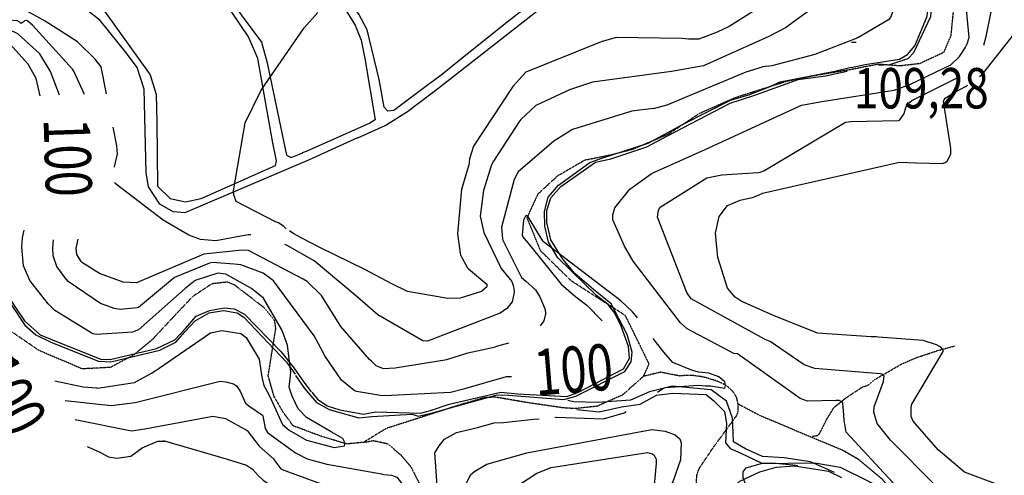
# Model space of a CAD drawing. Extents: x 484076 to 498410, y 4372556 to 4381824.
# Drawn here: x 485096 to 485948, y 4379053 to 4379447 of the extents above; entities that cross this region are included whole.
import ezdxf
from ezdxf.enums import TextEntityAlignment as Align

# ---------------------------------------------------------------- set-up
doc = ezdxf.new("R2010")
doc.units = 0
doc.header["$MEASUREMENT"] = 0
doc.linetypes.add('HIDDEN', pattern=[0.375, 0.25, -0.125])
for name, color, linetype in [('15', 7, 'CONTINUOUS'), ('37', 7, 'CONTINUOUS'), ('38', 7, 'CONTINUOUS'), ('7', 7, 'CONTINUOUS'), ('8', 6, 'CONTINUOUS'), ('9', 7, 'CONTINUOUS')]:
    doc.layers.add(name, color=color, linetype=linetype)
doc.styles.get("Standard").update_dxf_attribs({"font": 'txt', "height": 0.2})

# ---------------------------------------------------------------- blocks, each defined once
blk = doc.blocks.new('COTA')
at = {"layer": '7', "color": 7, "linetype": 'Continuous'}
blk.add_line((-1.98, -0.02), (2.02, -0.02), dxfattribs=at)

msp = doc.modelspace()

# ---------------------------------------------------------------- linework, layer by layer
at = {"layer": '15', "color": 5, "linetype": 'HIDDEN'}
for points in [[(485636.01, 4379138.36), (485640.9, 4379148.98), (485632.11, 4379167.08), (485620.36, 4379190.99), (485597.24, 4379205.82), (485573.59, 4379220.99), (485546.95, 4379247.14), (485535.32, 4379275.71), (485544.96, 4379296.54), (485561.95, 4379312.16), (485585.22, 4379325.73), (485607.97, 4379330.26), (485627.1, 4379335.3), (485657.62, 4379348.29), (485684.49, 4379366.16), (485715.42, 4379379.87), (485760.27, 4379394.15), (485782.9, 4379398.82), (485816.2, 4379404.4), (485839.25, 4379408.91), (485858, 4379407.5), (485875.19, 4379409.44), (485896, 4379419.13), (485902.21, 4379433.61), (485904.28, 4379454.29)], [(485411.72, 4379092.19), (485393.76, 4379081.17), (485379.29, 4379079.75), (485357.34, 4379086.38), (485332.92, 4379095.47), (485324.6, 4379106.77), (485316.34, 4379120.88), (485311.3, 4379138.84), (485314.11, 4379156.73), (485317.88, 4379179.81), (485316.856358, 4379186.571128), (485307.49, 4379197.92), (485294.87, 4379207.78), (485282.26, 4379217.35), (485276.055166, 4379219.992552), (485262.38, 4379218.43), (485246.04, 4379207.51), (485231.29, 4379192.02), (485210.56, 4379169.72), (485194.11, 4379156.38), (485174.77, 4379146.1), (485150.45, 4379144.8), (485112.97, 4379160.71), (485089.57, 4379176.75)], [(485782.1, 4379086.46), (485786.430279, 4379087.0599), (485788.3, 4379088.53), (485794.51, 4379100.94), (485800.71, 4379111.28), (485811.06, 4379119.56), (485825.28, 4379128.99), (485830.7, 4379130.8), (485836.39, 4379135.71), (485859.392893, 4379148.99962), (485871.55, 4379154.33), (485890.17, 4379160.53), (485905.17, 4379164.67)], [(485667.56, 4379138.61), (485650.84, 4379141.92), (485636.01, 4379138.36), (485617.76, 4379122.13), (485595.76, 4379112.4), (485576.418002, 4379110.393431), (485566.79, 4379111.03), (485534.92, 4379115.67), (485507.37, 4379120.4), (485497.76578, 4379119.771583), (485478.68, 4379114.13), (485414.76, 4379093.61), (485411.72, 4379092.19)], [(485717.85, 4379114.54), (485716.784975, 4379119.475274), (485715.676491, 4379121.860197), (485713.25, 4379125.33), (485709.155444, 4379129.273307), (485706.249031, 4379131.233235), (485699.78, 4379134.18), (485690.242434, 4379137.160218), (485685.42753, 4379138.212368), (485678.212393, 4379139.110155), (485671.075115, 4379139.049561), (485667.56, 4379138.61)], [(485687.06, 4379024.8), (485684.01, 4379029.31), (485682.656499, 4379033.491771), (485681.59, 4379041.88), (485682.22827, 4379053.054139), (485684.24, 4379058.54), (485696.83, 4379077.33), (485716.57, 4379104.15), (485717.899244, 4379107.425162), (485717.85, 4379114.54)], [(485717.85, 4379114.54), (485736.41, 4379104.63), (485809.3, 4379074.06), (485822.4, 4379066.12)], [(485393.76, 4379081.17), (485402.28, 4379082.67), (485414.43, 4379080.12), (485425.72, 4379070.51), (485434.7, 4379060.06), (485441.98, 4379045.75), (485454.48, 4379012.17), (485467.91, 4378991.39), (485481.89, 4378973.49), (485493.59, 4378946.65), (485508.09, 4378897.86), (485519.45, 4378886.73), (485542.99, 4378874.66), (485565.78, 4378854.7), (485603.42, 4378821.16), (485628.24, 4378804.62), (485710.97, 4378742.57), (485735.79, 4378727.4)], [(485808.96, 4379074), (485821.66, 4379066.94), (485842.34, 4379049.49), (485853.04, 4379036.7), (485866.81, 4379029.69), (485938.11, 4378995.51), (485943.656983, 4378993.723084), (485955.16, 4378993.56), (485976.01, 4378998.78), (485988.66, 4379002.93)]]:
    msp.add_lwpolyline(points, dxfattribs=at)
at = {"layer": '37', "color": 1, "linetype": 'Continuous'}
msp.add_lwpolyline([(485725.84, 4378707.24), (485734.1, 4378720.55), (485737.6, 4378730.66), (485738.66, 4378742.12), (485736.11, 4378758.64), (485729, 4378780.23), (485715.747287, 4378809.751006), (485697.291909, 4378848.768404), (485691.03, 4378869.31), (485687.94, 4378892.39), (485678.82, 4378984.59), (485682.32, 4379000.24), (485686.99, 4379012.67), (485695.84, 4379026.1), (485719.5, 4379047.55), (485736.84, 4379055.71), (485750.9, 4379059.62), (485766.79, 4379060.87), (485796.11, 4379056.34), (485807.43, 4379050.74)], dxfattribs=at)
at = {"layer": '38', "color": 7, "linetype": 'Continuous'}
for points in [[(485497.36, 4379541.54), (485498.08, 4379530.27), (485501.7, 4379498.04), (485508.84, 4379486.75), (485531.21, 4379457.53), (485530.76, 4379454.88), (485518.15, 4379445.2), (485475.85, 4379411.34), (485460.9, 4379399.33)], [(485815.7, 4379405.87), (485827.89, 4379408.46), (485857.55, 4379413.11), (485864.43, 4379417.26), (485870.7, 4379424.68), (485881.36, 4379449.38), (485882.69, 4379457.83), (485881.64, 4379469.16), (485875.71, 4379480.57), (485867, 4379487.16), (485785.71, 4379533.35), (485782.52, 4379536.64)], [(485839.38, 4379407.86), (485849.26, 4379408.49), (485865.11, 4379413.6), (485869.9, 4379418.93), (485884.6, 4379450.02), (485885.46, 4379460.5), (485884.09, 4379470.91), (485880.37, 4379479.14), (485874.99, 4379485.49), (485865.61, 4379491.51), (485791.92, 4379530.89), (485787.54, 4379534.98)], [(485460.9, 4379399.33), (485447.78, 4379389.46), (485419.99, 4379368.53), (485414.67, 4379367.94), (485411.73, 4379371.57), (485407.22, 4379395.61), (485397.01, 4379438.59), (485389.72, 4379452.02), (485357.83, 4379496.47), (485349.48, 4379500.63), (485341.21, 4379499.37), (485337.55, 4379492.49), (485338.02, 4379485), (485342.87, 4379476.57), (485350.64, 4379472.75), (485356.2, 4379472.58), (485361.21, 4379474.98), (485365, 4379473.39), (485371.57, 4379466.81), (485386.48, 4379442.65), (485391.73, 4379429.53)], [(485261.94, 4379486.8), (485305.55, 4379427.86), (485310.52, 4379410.05), (485327.11, 4379329.83), (485331.22, 4379327.8), (485341.14, 4379332.06)], [(485160, 4379468.21), (485209.05, 4379399.64), (485214.38, 4379382.4), (485214.95, 4379358.75), (485215.5, 4379303.09), (485226.48, 4379292.31), (485239.68, 4379289.48), (485253.37, 4379292.48), (485317.5, 4379320.84), (485318.51, 4379324.99), (485315.09, 4379341.95), (485302.43, 4379413.59), (485294.3, 4379432.33), (485279.32, 4379454.52)], [(485388.85, 4379344.98), (485412.64, 4379355.49), (485431.92, 4379367.75), (485459.11, 4379388.49), (485547.67, 4379457.73), (485569.59, 4379473.52)], [(485388.51, 4379344.98), (485346.61, 4379325.8), (485239.26, 4379279.85), (485228.94, 4379280.75), (485217.46, 4379287.38), (485207.78, 4379302.45), (485205.54, 4379314.9), (485203.91, 4379386.97), (485197.78, 4379405.94), (485188.53, 4379418.17), (485165.83, 4379446.59), (485153.42, 4379456.32)], [(485391.73, 4379429.53), (485395.04, 4379413.66), (485403.94, 4379360.45), (485399.22, 4379357.64), (485344.03, 4379333.04), (485340.71, 4379331.85)], [(485592.81, 4379213.46), (485576.54, 4379227.46), (485566.14, 4379239.97), (485555.92, 4379256.63), (485552.27, 4379271.65), (485552.27, 4379281.88), (485555.87, 4379293.1), (485564.48, 4379302.78), (485594.54, 4379323.73), (485607.85, 4379326.62), (485638.83, 4379337.16), (485656.89, 4379346.57), (485711.15, 4379375.08), (485731.63, 4379381.52), (485769.79, 4379395.55), (485793.41, 4379398.51), (485812.16, 4379402.56)], [(485744.3, 4379388.9), (485754.26, 4379393.46), (485801.68, 4379402.83), (485815.87, 4379406.28)], [(485616.71, 4379181.71), (485611.34, 4379192.93), (485605.6, 4379200.55), (485595.37, 4379208.32), (485561.88, 4379240.96), (485553.83, 4379254.49), (485550.64, 4379268.41), (485550.34, 4379281.14), (485553.44, 4379293.58), (485562.36, 4379303.86), (485589.66, 4379323.48), (485599.9, 4379327.19), (485639.96, 4379340.26), (485669.71, 4379356.43), (485711.46, 4379377.64), (485727.18, 4379382.33), (485744.3, 4379388.9)], [(485063, 4379269.19), (485063, 4379258.4), (485066.25, 4379238.4), (485074.9, 4379223.67), (485100.54, 4379186.39), (485114.01, 4379174.24), (485132.5, 4379166.67), (485166.34, 4379153.12), (485174.57, 4379152.96), (485214.72, 4379162.44), (485230.55, 4379170.01), (485239.65, 4379179.89), (485248.9, 4379190.36), (485260.35, 4379195.29), (485273.3, 4379197.67), (485281.74, 4379196.68), (485290.74, 4379192.2), (485322.32, 4379159.99), (485333.36, 4379145.72), (485342.02, 4379133.29), (485348.57, 4379125.03)], [(485066.52, 4379233.76), (485100.81, 4379182.81), (485110.08, 4379174.28), (485123.2, 4379167.91), (485164.35, 4379151.56), (485175.24, 4379150.9), (485217.6, 4379161.13), (485231.26, 4379167.82), (485239.43, 4379177.14), (485248.02, 4379186.4), (485260.23, 4379193.33), (485272.56, 4379195.34), (485284.35, 4379193.42), (485290.2, 4379189.68), (485327.22, 4379150.53), (485334.6, 4379140.35)], [(485335.04, 4379139.08), (485342.69, 4379127.86), (485353.17, 4379115.62), (485364.15, 4379109.49), (485389.72, 4379102.44), (485400.94, 4379103.55), (485435.96, 4379105.64), (485441.19, 4379103.95), (485452.27, 4379106.48), (485509.53, 4379122.25), (485519.27, 4379122.03), (485566.98, 4379118.32), (485577.59, 4379121.28), (485619.78, 4379142.51), (485625.38, 4379150.89), (485626.28, 4379159.42), (485621.84, 4379174.56), (485608.14, 4379201.04), (485600.18, 4379207.43), (485592.81, 4379213.46)], [(485451.68, 4379108.66), (485467.9, 4379114.32), (485512.71, 4379124.76), (485527.18, 4379123.25), (485569.82, 4379120.9), (485579.22, 4379124.28), (485618.78, 4379144.92), (485623.81, 4379154.1), (485622.99, 4379164.18), (485616.71, 4379181.71)], [(485801.38, 4379055), (485780.42, 4379064.37), (485757.86, 4379067.86), (485738.96, 4379069.02), (485724.23, 4379075.57), (485713.91, 4379081.73), (485713.78, 4379089.26), (485713.15, 4379102.18), (485707.95, 4379116.78), (485694.51, 4379126.69), (485673.32, 4379128.62), (485660.93, 4379129.78), (485641.32, 4379125.05), (485624.8, 4379117.85), (485596.67, 4379115.75), (485575.56, 4379116.41), (485570.52, 4379117.41)], [(485348.99, 4379124.56), (485354.03, 4379118.44), (485362.42, 4379112.66), (485373.36, 4379109.33), (485393.68, 4379105.62), (485404.08, 4379107.64), (485443.21, 4379106.52), (485451.68, 4379108.66)], [(485578.28, 4379109.52), (485597.62, 4379107.66), (485616.95, 4379112.05), (485633.14, 4379114.29), (485647.33, 4379122.1), (485661.47, 4379123.76), (485690.2, 4379122.75), (485697, 4379117.24), (485706.27, 4379107.96), (485707.87, 4379097.79), (485707.01, 4379080.72), (485710.9, 4379075.76), (485719.64, 4379072.12), (485738.37, 4379063.25), (485747.61, 4379063.57), (485768.07, 4379061.39), (485769.53, 4379061.09)]]:
    msp.add_lwpolyline(points, dxfattribs=at)
at = {"layer": '8', "linetype": 'Continuous'}
for points in [[(485130.7, 4379381.77), (485122.86, 4379402.54), (485113.61, 4379417.58), (485094.64, 4379435.17), (485091.13, 4379436.85), (485070.77, 4379441.5), (485068.32, 4379443.23), (485066.2, 4379445.61), (485065.82, 4379445.67), (485059.92, 4379441.69), (485057.44, 4379441.76), (485046.8, 4379445.21), (485037.41, 4379447.47), (485034.78, 4379446.98), (485028.99, 4379445.93), (485026.29, 4379446.36), (485021.46, 4379448.57), (485020.48, 4379449.42), (485007.72, 4379466.86), (485006.35, 4379478.14), (485007.86, 4379483.6), (485008.8, 4379484.96), (485070.28, 4379516.83), (485072.21, 4379518.63)], [(485630.77, 4379188.9), (485626.66, 4379194.28), (485616.5, 4379203.66), (485549.38, 4379254.97), (485544.55, 4379262.56), (485536.28, 4379276.53), (485534.53, 4379277.54), (485533.82, 4379277.04), (485532.28, 4379273.67), (485531.13, 4379260.54), (485531.57, 4379259.19), (485538.54, 4379250.73), (485564.78, 4379218.17), (485577.51, 4379207.34)], [(485356.85, 4379162.85), (485351.07, 4379173.36), (485315.94, 4379220.98), (485307, 4379227.82), (485287.47, 4379234.92), (485281.73, 4379235.58), (485262.97, 4379237.01), (485260.38, 4379236.48), (485230.32, 4379223.82), (485198.98, 4379197.97), (485197.96, 4379197.62), (485183.23, 4379196.15), (485178.02, 4379197.01), (485166.1, 4379201.32), (485138.32, 4379220.58), (485136.34, 4379222.39), (485128.39, 4379233.45), (485125.32, 4379242.87), (485124.8, 4379249.96), (485125.43, 4379256.54)], [(485577.51, 4379207.34), (485586.91, 4379199.87), (485600.33, 4379186.41)], [(485683.98, 4379141.89), (485678.36, 4379143.45), (485661.43, 4379150.24), (485653.5, 4379159.27), (485644.42, 4379171.1)], [(485408.42, 4379121.73), (485406.78, 4379122.12), (485387.78, 4379125.18), (485385.55, 4379126.2), (485374.82, 4379135.12), (485360.31, 4379156.18), (485356.85, 4379162.85)], [(485408.42, 4379121.73), (485418.01, 4379121.95), (485469.05, 4379124.54), (485481.33, 4379127.77), (485517.51, 4379138.1), (485521.7, 4379138.29)], [(485689.56, 4379130.24), (485693.88, 4379130.03), (485706.48, 4379128.1), (485707.12, 4379130.36), (485706.48, 4379133.59), (485701.31, 4379137.79), (485692.59, 4379141.02), (485683.98, 4379141.89)], [(485135.7, 4379117.46), (485175.35, 4379113.11), (485196.2, 4379115.66), (485269.82, 4379134.21), (485274.68, 4379133.63), (485281.17, 4379131.84), (485283.82, 4379130.06), (485286.91, 4379125.44), (485291.71, 4379115.18), (485294.42, 4379112.86), (485306.46, 4379104.77), (485306.75, 4379104.06), (485308.59, 4379093.26), (485310.69, 4379089.71), (485334.77, 4379072.01), (485345.03, 4379067.03), (485362.03, 4379062.13), (485409.36, 4379053.84), (485410.93, 4379053.41)], [(485648.24, 4379124.5), (485652.91, 4379127.89), (485655.14, 4379128.65), (485683.47, 4379130.67), (485689.56, 4379130.24)], [(485559.63, 4379102.81), (485560.55, 4379102.86), (485601.39, 4379101.54), (485619.18, 4379106.81), (485621, 4379107.84)], [(485410.93, 4379053.41), (485418.01, 4379052.82), (485422.53, 4379050.88), (485427.7, 4379044.42), (485450.96, 4379008.88), (485457.42, 4379006.3), (485459.36, 4379008.88), (485459.36, 4379019.87), (485455.48, 4379072.2), (485459.36, 4379078.02), (485463.88, 4379083.83), (485474.22, 4379089.65), (485492.31, 4379094.17), (485506.95, 4379098.14)], [(485506.95, 4379098.14), (485514.77, 4379098.34), (485541.13, 4379101.16), (485545.66, 4379101.67)]]:
    msp.add_lwpolyline(points, dxfattribs=at)
at = {"layer": '9', "color": 30, "linetype": 'Continuous'}
for points in [[(485926.9, 4379398.18), (485929.45, 4379400.14), (485962.89, 4379442.43), (485963.66, 4379444.59), (485963.9, 4379450.8), (485962.79, 4379453.95), (485958.97, 4379509.57), (485957.64, 4379512.1), (485956.61, 4379519.16), (485967.43, 4379576.02), (485969.23, 4379579.37), (486007.72, 4379618.72), (486008.47, 4379620.37), (486012.98, 4379649.01), (486020.19, 4379660.49), (486021.5, 4379661.62), (486034.27, 4379668.86), (486043.44, 4379670.43), (486046.56, 4379670.13), (486095, 4379651.36), (486101.05, 4379649.16)], [(485930.47, 4379425.24), (485932.68, 4379432.67), (485936.82, 4379454), (485934.7, 4379481.69), (485929.47, 4379497.21), (485927.45, 4379500.68), (485886.48, 4379549.74), (485887.59, 4379554.47), (485888.73, 4379556.02), (485933.3, 4379599.05), (485939.53, 4379609.61), (485945.62, 4379633.78), (485944.5, 4379641.98)], [(485171.41, 4379383.1), (485166.86, 4379406.32), (485161.59, 4379413.1), (485146.38, 4379428.23), (485118.29, 4379446.13), (485099.5, 4379456.51), (485098.56, 4379457.6), (485096.55, 4379464.73), (485096.66, 4379469.33), (485107.65, 4379490.85), (485115.27, 4379497.83), (485135.5, 4379505.79), (485159.1, 4379512.22), (485160.98, 4379513.12), (485193.08, 4379530.41), (485226.04, 4379541.7), (485228.92, 4379542.24), (485297.65, 4379540.42), (485312.09, 4379541.84)], [(485916.05, 4379426.27), (485917.86, 4379431.79), (485915.52, 4379456.09), (485905.51, 4379475.76), (485901.76, 4379480.62), (485889.46, 4379493.18), (485876.41, 4379501.52), (485864.57, 4379507.17), (485806.26, 4379528.98), (485801.85, 4379530.84)], [(485795.79, 4379517.04), (485797.39, 4379515.66), (485827.15, 4379503.55), (485833.91, 4379500.7), (485852.6, 4379479.19), (485853.52, 4379476.72), (485853.22, 4379458.27), (485849.78, 4379449.28), (485848.19, 4379447.12), (485821.56, 4379431.64), (485784.34, 4379417.05), (485747.14, 4379407.28), (485738.97, 4379406.38)], [(485766.22, 4379498.51), (485767.03, 4379496.36), (485768, 4379491.15), (485767.57, 4379487.79), (485755.15, 4379469.83), (485710.08, 4379441.29), (485699.74, 4379436.34), (485683.86, 4379430.46), (485675.12, 4379430.37), (485669.18, 4379431.12), (485612.37, 4379431.77), (485599.28, 4379428.24), (485534.32, 4379401.84), (485523.03, 4379389.39), (485488.98, 4379337.74), (485485.53, 4379326.77), (485484.78, 4379320.93)], [(485798.62, 4379469.49), (485759, 4379440.31), (485744.44, 4379432.86), (485688.03, 4379407.19), (485660.4, 4379402.37), (485591.92, 4379393.16), (485572.11, 4379386.62), (485542.95, 4379372.93), (485529.83, 4379360.71), (485528.17, 4379358.58), (485506.26, 4379324.79), (485504.65, 4379321.45), (485497.65, 4379299.24), (485494.79, 4379277.05), (485497.79, 4379263.03), (485512.89, 4379231.72), (485522.16, 4379220.62), (485523.34, 4379217.06), (485523.78, 4379214.71)], [(485326.9, 4379266.21), (485324.9, 4379268.13), (485320.26, 4379271.44), (485317.6, 4379272.07), (485283.44, 4379289.87), (485281.46, 4379295.45), (485281.38, 4379299.11), (485291.43, 4379358.04), (485304.81, 4379385.55), (485308.25, 4379390.92), (485342.27, 4379440.18), (485354.16, 4379453.53)], [(485152.43, 4379382.48), (485143.05, 4379402.67), (485141.92, 4379404.48), (485107.29, 4379442.41), (485103.71, 4379445.79), (485102.18, 4379446.61), (485100.27, 4379446.18), (485099.37, 4379445.12), (485097.57, 4379443.88), (485096.76, 4379444.49), (485096.34, 4379445.24), (485094.04, 4379446.25), (485083.92, 4379447.23), (485078.11, 4379447.49)], [(485114.01, 4379381.23), (485110.43, 4379396.31), (485103.62, 4379408.85), (485087.8, 4379426.31), (485082.8, 4379429.3), (485066.61, 4379436.78), (485065.57, 4379436.29), (485065.05, 4379435.7), (485063.37, 4379435.18), (485053.71, 4379436.56), (485030.07, 4379441.71), (485028.58, 4379441.53), (485013.51, 4379437.05), (485011.64, 4379437.16), (485001.87, 4379440.18), (485000, 4379441.07)], [(485809.72, 4379100.41), (485809.46, 4379104.8), (485808.56, 4379115.27), (485807.94, 4379116.26), (485805.46, 4379117.32), (485802.78, 4379117.48), (485777.87, 4379116.74), (485771.68, 4379119.02), (485717.27, 4379157.72), (485714.25, 4379158.15), (485673.94, 4379179.52), (485668.08, 4379184.57), (485627.12, 4379238.19), (485619.66, 4379250.99), (485609.6, 4379273.79), (485609.48, 4379278.11), (485611.15, 4379284.23), (485624.14, 4379300.46), (485642.77, 4379313.81), (485645.52, 4379315.28), (485689.49, 4379334.92), (485772.83, 4379373.16), (485790.38, 4379376.37), (485853.1, 4379386.29), (485867.19, 4379391.42), (485902.03, 4379408.18), (485909.58, 4379415.29), (485914.49, 4379422.92), (485916.05, 4379426.27)], [(485644.75, 4379370.39), (485656.41, 4379373.62), (485724.89, 4379402.05), (485738.97, 4379406.38)], [(485736.86, 4379315.09), (485740.15, 4379316.26), (485810.77, 4379358.4), (485815.36, 4379359.16), (485856.57, 4379360.05), (485857.84, 4379360.65), (485861.38, 4379365.35), (485861.61, 4379366.02), (485862.91, 4379371.18), (485865.4, 4379374.87), (485868.29, 4379377.14), (485908.1, 4379397.28), (485908.42, 4379397.5)], [(485738.74, 4379296.85), (485739.11, 4379297.05), (485857.43, 4379323.93), (485872.39, 4379323.38), (485894.68, 4379322.85), (485897.04, 4379323.61), (485898.94, 4379324.64), (485901.91, 4379330.69), (485901.87, 4379335.72), (485895.6, 4379376.63), (485896.18, 4379377.99), (485897, 4379379.24), (485906.09, 4379384.79), (485914.81, 4379389.54), (485916.44, 4379390.58)], [(485644.75, 4379370.39), (485626.04, 4379367.99), (485574.58, 4379352.08), (485558.48, 4379341.96), (485527.63, 4379315.35), (485524.17, 4379308.96), (485513.26, 4379267.65), (485514.08, 4379257.43), (485514.46, 4379256.18), (485530.46, 4379223.93), (485534.13, 4379220.71), (485542.63, 4379213.35), (485546.32, 4379207.3), (485551.02, 4379196.13), (485551.26, 4379192.61), (485549.74, 4379186.56), (485546.65, 4379182.02)], [(485178.25, 4379319.51), (485178.32, 4379319.69), (485180.85, 4379331.12), (485180.26, 4379338.1), (485177.12, 4379354.06)], [(485478.11, 4379243.12), (485475.49, 4379261.85), (485478.73, 4379300.61), (485484.78, 4379320.93)], [(485888.8, 4379043.88), (485849.68, 4379083.02), (485838.23, 4379097.58), (485835.45, 4379107.36), (485835.52, 4379111.96), (485843.81, 4379133.9), (485844.19, 4379138.93), (485843, 4379139.84), (485841.25, 4379140.55), (485830.27, 4379141.39), (485784.3, 4379145.07), (485775.11, 4379148.34), (485745.51, 4379168.62), (485741.24, 4379170.26), (485677.24, 4379205.4), (485673.56, 4379210.86), (485648.05, 4379276.29), (485649.06, 4379282.41), (485650.56, 4379284.83), (485690.74, 4379310.42), (485703.92, 4379312.9), (485735.3, 4379314.83), (485736.86, 4379315.09)], [(485296.22, 4379260.83), (485293.82, 4379260.87), (485266, 4379255.84), (485252.58, 4379256.92), (485242.73, 4379260.75), (485220.53, 4379273.51), (485178.9, 4379305.5), (485178.68, 4379306.31)], [(485715.46, 4379206.91), (485708.74, 4379214.68), (485700.34, 4379241.17), (485698.4, 4379262.49), (485701.63, 4379276.71), (485708.74, 4379286.4), (485719.72, 4379290.92), (485731.35, 4379293.51), (485738.74, 4379296.85)], [(485161.14, 4379174.85), (485159.52, 4379175.21), (485126.69, 4379195.24), (485120.75, 4379201.12), (485105.12, 4379221.39), (485099.61, 4379234.16), (485098.07, 4379250.26), (485098.71, 4379258.4), (485099.99, 4379264.88)], [(485356.6, 4379249.73), (485339.86, 4379258.25), (485333.43, 4379261.82), (485329.72, 4379264.31)], [(485400.57, 4379151.41), (485398.96, 4379153.05), (485374.07, 4379181.57), (485357.27, 4379208.3), (485345.06, 4379220.44), (485341.41, 4379222.51), (485294.37, 4379247.39), (485288.82, 4379247.58), (485255.56, 4379244.2), (485253.53, 4379243.42), (485197.42, 4379219.42), (485185.81, 4379219.89), (485165.39, 4379227.5), (485150.61, 4379236.72), (485149.3, 4379237.88), (485145.6, 4379244.01), (485145.25, 4379249.44), (485146.91, 4379257.24)], [(485523.78, 4379214.71), (485524.1, 4379211.02), (485522.3, 4379202.86), (485517.7, 4379197.01), (485511.89, 4379193.2), (485449, 4379168.79), (485445.01, 4379169), (485406.16, 4379191.74), (485386.43, 4379208.78), (485351.05, 4379238.53), (485327.81, 4379251.56), (485325.7, 4379252.48)], [(485478.11, 4379243.12), (485479.28, 4379240.17), (485483.62, 4379232.41), (485484.63, 4379231.52), (485500.43, 4379218.25), (485500.6, 4379217.03), (485500.34, 4379215.87), (485495.79, 4379211.96), (485477.52, 4379205.94), (485466.59, 4379205.63), (485431.7, 4379211.9), (485418.35, 4379218.56), (485394.97, 4379230.84), (485356.6, 4379249.73)], [(485330.35, 4379136.11), (485330.78, 4379141.83), (485328.08, 4379165.4), (485323.14, 4379178.54), (485307.17, 4379205.95), (485296.86, 4379214.54), (485274.67, 4379226.76), (485267.78, 4379227.63), (485248.11, 4379221.41), (485239.37, 4379214.46), (485199.13, 4379178.69), (485193.83, 4379176.56), (485162.83, 4379174.54), (485161.14, 4379174.85)], [(485837.26, 4379172.44), (485833.01, 4379172.56), (485786.69, 4379175.81), (485747.18, 4379191.65), (485720.45, 4379203.5), (485715.46, 4379206.91)], [(485213.45, 4379143.12), (485216.81, 4379145.42), (485261.21, 4379175.96), (485271.16, 4379178.03), (485287.72, 4379175.46), (485292.31, 4379171.89), (485303.36, 4379153.25), (485305.76, 4379137.55), (485307.45, 4379130.37)], [(486004.86, 4378993.23), (486004.22, 4378993.73), (485955.9, 4379039.41), (485954.03, 4379040.34), (485913.77, 4379055.44), (485891.04, 4379074.8), (485869.38, 4379099.51), (485867.73, 4379103.51), (485867.56, 4379111.39), (485868.37, 4379114.13), (485895.46, 4379159.87), (485895.45, 4379160.93), (485893.32, 4379163.72), (485889.7, 4379165.77), (485877.94, 4379169.48), (485839.31, 4379172.34), (485837.26, 4379172.44)], [(485400.57, 4379151.41), (485404.44, 4379147.8), (485410.9, 4379145.21), (485421.24, 4379145.86), (485465.82, 4379152.96), (485483.91, 4379158.78), (485496.19, 4379161.36), (485507.87, 4379163.81)], [(485519.33, 4379167.17), (485509.81, 4379164.51), (485507.87, 4379163.81)], [(485162.65, 4379128.35), (485163.69, 4379128.03), (485195.5, 4379133.07), (485210.31, 4379141.05), (485213.45, 4379143.12)], [(485307.45, 4379130.37), (485312.05, 4379121.95), (485323.68, 4379096.75), (485329.49, 4379091.59), (485344.35, 4379083.19), (485368.26, 4379076.73), (485377.3, 4379078.02), (485377.95, 4379080.6), (485376.01, 4379084.48), (485365.67, 4379090.29), (485344.35, 4379102.57), (485337.25, 4379110.32), (485332.08, 4379121.31), (485329.49, 4379129.06), (485330.35, 4379136.11)], [(485126.73, 4379134.43), (485151.14, 4379129.4), (485162.65, 4379128.35)], [(485144.37, 4379101.06), (485193.01, 4379091.27), (485204.66, 4379092.93), (485263.43, 4379103.72), (485274.45, 4379101.83), (485293, 4379091.3), (485303.33, 4379078), (485315.93, 4379066.89), (485317.87, 4379063.88), (485322.24, 4379058.35), (485323.48, 4379057.55), (485354.07, 4379046.42), (485370.86, 4379042.35)], [(485728.7, 4379006.79), (485721.03, 4379018.9), (485717.79, 4379025.36), (485718.44, 4379029.24), (485723.61, 4379034.41), (485726.84, 4379038.93), (485725.55, 4379042.16), (485722.32, 4379050.56), (485722.32, 4379055.73), (485724.9, 4379058.96), (485737.82, 4379062.83), (485784.34, 4379063.48), (485806.31, 4379059.6), (485830.22, 4379047.97), (485854.12, 4379034.41), (485859.29, 4379033.11), (485859.94, 4379035.05), (485851.54, 4379046.68), (485811.48, 4379089.97), (485809.72, 4379100.41)], [(485493.64, 4378986.17), (485491.76, 4378991.78), (485477.21, 4379030.47), (485477.48, 4379034.78), (485486.29, 4379053.06), (485489.98, 4379056.22), (485500.54, 4379062.39), (485535.17, 4379072.16), (485643.22, 4379092.36), (485654.74, 4379090.99), (485663.41, 4379087.82), (485667.44, 4379084.14), (485668.11, 4379082.59), (485668.59, 4379080.8), (485667.94, 4379066.04), (485661.37, 4379047.09), (485654.53, 4379036.74), (485653.83, 4379032.57)], [(485154.64, 4379077.44), (485165.68, 4379072.73), (485173.09, 4379068.68)], [(485173.09, 4379068.68), (485180.22, 4379067.37), (485192.5, 4379069.31), (485202.19, 4379076.42), (485215.76, 4379082.23), (485222.52, 4379082.21)], [(485220.27, 4379082.84), (485222.52, 4379082.21), (485274.83, 4379066.82), (485292.37, 4379061.48)], [(485505.44, 4379029.28), (485543.73, 4379054.6), (485556.18, 4379059.29), (485639.55, 4379072.31), (485643.63, 4379071.24), (485645.37, 4379070.08), (485647.05, 4379066.55), (485647.1, 4379063.1), (485642.02, 4379007.96)], [(485292.37, 4379061.48), (485297.83, 4379057.99), (485303, 4379052.17), (485306.88, 4379048.3), (485310.59, 4379045.87)]]:
    msp.add_lwpolyline(points, dxfattribs=at)

# ---------------------------------------------------------------- block references
at = {"layer": '7', "color": 7, "linetype": 'Continuous'}
msp.add_blockref('COTA', (485818.11, 4379427.9), dxfattribs=at)

# ---------------------------------------------------------------- texts
at = {"layer": '7', "color": 7, "linetype": 'Continuous', "width": 0.8}
msp.add_text('109,28', height=35, dxfattribs=at).set_placement((485818.11, 4379387.9), align=Align.MIDDLE_LEFT)
at = {"layer": '8', "linetype": 'Continuous', "width": 0.75}
for rotation, p in [(271.872006, (485136.839326, 4379361.963337)), (4.679481, (485541.508368, 4379141.463333)), (297.861328, (485071.941625, 4379152.496664))]:
    msp.add_text('100', height=40, rotation=rotation, dxfattribs=at).set_placement(p, align=Align.MIDDLE_LEFT)

doc.saveas('drawing.dxf')
